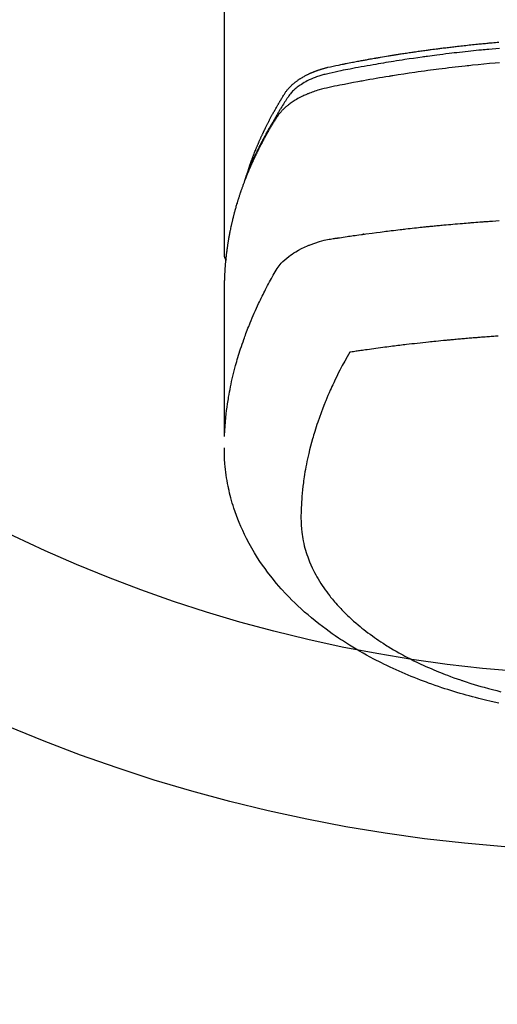
# Model space of a CAD drawing. Extents: x 55896 to 82369, y -33085 to -24215.
# Drawn here: x 71441 to 71468, y -26424 to -26368 of the extents above; entities that cross this region are included whole.
import ezdxf

# ---------------------------------------------------------------- set-up
doc = ezdxf.new("R2010")
doc.units = 0
doc.header["$LTSCALE"] = 50
doc.header["$MEASUREMENT"] = 0
doc.layers.get('0').update_dxf_attribs({"linetype": 'CONTINUOUS'})
doc.layers.add('150-機器', color=8, linetype='CONTINUOUS')
doc.layers.add('160-文字', color=254, linetype='CONTINUOUS')
doc.styles.add('KH001', font='txt')
doc.dimstyles.new('KH1xx030', dxfattribs={"dimscale": 30, "dimtxt": 2, "dimasz": 0.6, "dimexe": 0.3, "dimexo": 1.2, "dimgap": 0.5, "dimtad": 3, "dimdec": 1, "dimdsep": 46, "dimlunit": 6, "dimtxsty": 'KH001', "dimblk": 'DOT', "dimcen": 1, "dimdle": 1, "dimclrd": 256, "dimclre": 256, "dimclrt": 256, "dimadec": 0, "dimazin": 0, "dimtfac": 1, "dimtdec": 1, "dimtix": 1, "dimtmove": 2, "dimatfit": 3, "dimldrblk": 'CLOSEDBLANK', "dimfxl": 1, "dimtolj": 1, "dimtzin": 0, "dimlwd": -1, "dimlwe": -1, "dimarcsym": 0})

# ---------------------------------------------------------------- blocks, each defined once
blk = doc.blocks.new('F402_H')
at = {"layer": '150-機器', "color": 13, "linetype": 'Continuous'}
blk.add_line((22.939, -188.142), (22.939, -261.807), dxfattribs=at)
for points in [[(21.583, -256.961), (21.563, -256.897), (21.543, -256.832), (21.522, -256.768), (21.501, -256.704), (21.483, -256.65), (21.464, -256.596), (21.445, -256.543), (21.426, -256.489), (21.417, -256.467), (21.409, -256.445), (21.401, -256.423), (21.393, -256.401), (21.38, -256.365), (21.367, -256.329), (21.354, -256.294), (21.341, -256.258), (21.329, -256.227), (21.317, -256.196), (21.306, -256.165), (21.294, -256.133), (21.28, -256.098), (21.266, -256.062), (21.252, -256.026), (21.238, -255.991), (21.214, -255.929), (21.189, -255.866), (21.164, -255.804), (21.139, -255.742), (21.128, -255.716), (21.117, -255.69), (21.106, -255.663), (21.095, -255.637), (21.084, -255.61), (21.073, -255.583), (21.062, -255.557), (21.051, -255.53), (21.039, -255.503), (21.028, -255.477), (21.016, -255.45), (21.005, -255.423), (20.997, -255.406), (20.99, -255.388), (20.982, -255.37), (20.975, -255.352), (20.959, -255.317), (20.943, -255.282), (20.928, -255.247), (20.912, -255.212), (20.9, -255.185), (20.888, -255.158), (20.877, -255.132), (20.865, -255.105), (20.849, -255.07), (20.833, -255.035), (20.816, -255), (20.8, -254.965), (20.788, -254.938), (20.776, -254.912), (20.764, -254.885), (20.751, -254.859), (20.739, -254.832), (20.726, -254.806), (20.714, -254.779), (20.701, -254.753), (20.693, -254.735), (20.685, -254.718), (20.676, -254.7), (20.668, -254.682), (20.659, -254.665), (20.651, -254.647), (20.642, -254.63), (20.634, -254.612), (20.612, -254.569), (20.591, -254.525), (20.569, -254.481), (20.548, -254.437), (20.531, -254.402), (20.513, -254.367), (20.496, -254.332), (20.478, -254.297), (20.46, -254.262), (20.442, -254.227), (20.424, -254.192), (20.406, -254.157), (20.395, -254.135), (20.383, -254.113), (20.372, -254.091), (20.36, -254.069), (20.34, -254.03), (20.319, -253.991), (20.298, -253.952), (20.278, -253.913), (20.259, -253.878), (20.24, -253.843), (20.222, -253.809), (20.203, -253.774), (20.189, -253.748), (20.174, -253.722), (20.16, -253.696), (20.146, -253.67), (20.132, -253.644), (20.117, -253.618), (20.103, -253.591), (20.088, -253.565), (20.078, -253.548), (20.069, -253.531), (20.059, -253.514), (20.049, -253.496), (20.01, -253.427), (19.97, -253.357), (19.931, -253.288), (19.891, -253.219), (19.875, -253.193), (19.86, -253.168), (19.845, -253.142), (19.83, -253.116), (19.815, -253.09), (19.799, -253.064), (19.784, -253.039), (19.769, -253.013), (19.759, -252.995), (19.748, -252.978), (19.738, -252.961), (19.727, -252.944), (19.701, -252.901), (19.675, -252.858), (19.648, -252.815), (19.622, -252.772), (19.596, -252.729), (19.569, -252.686), (19.542, -252.644), (19.516, -252.601), (19.494, -252.566), (19.471, -252.531), (19.448, -252.497), (19.425, -252.463), (19.401, -252.43), (19.376, -252.398), (19.351, -252.366), (19.325, -252.334), (19.3, -252.305), (19.274, -252.275), (19.248, -252.246), (19.221, -252.218), (19.193, -252.188), (19.165, -252.16), (19.136, -252.131), (19.107, -252.103), (19.086, -252.084), (19.064, -252.064), (19.043, -252.045), (19.021, -252.026), (18.983, -251.994), (18.945, -251.962), (18.907, -251.931), (18.868, -251.901), (18.841, -251.88), (18.814, -251.86), (18.787, -251.84), (18.76, -251.821), (18.728, -251.799), (18.697, -251.778), (18.666, -251.757), (18.634, -251.736), (18.61, -251.721), (18.587, -251.706), (18.563, -251.691), (18.539, -251.676), (18.493, -251.648), (18.446, -251.621), (18.399, -251.594), (18.352, -251.569), (18.316, -251.55), (18.28, -251.531), (18.244, -251.513), (18.208, -251.495), (18.178, -251.48), (18.147, -251.465), (18.117, -251.45), (18.086, -251.436), (18.066, -251.426), (18.045, -251.417), (18.024, -251.408), (18.003, -251.399), (17.978, -251.388), (17.953, -251.377), (17.929, -251.367), (17.904, -251.356), (17.882, -251.347), (17.861, -251.338), (17.839, -251.33), (17.817, -251.321), (17.791, -251.311), (17.765, -251.302), (17.739, -251.292), (17.713, -251.282), (17.687, -251.272), (17.661, -251.263), (17.634, -251.253), (17.608, -251.243), (17.585, -251.235), (17.562, -251.228), (17.539, -251.22), (17.516, -251.212), (17.489, -251.204), (17.462, -251.195), (17.435, -251.186), (17.408, -251.178), (17.373, -251.167), (17.338, -251.156), (17.303, -251.146), (17.268, -251.136), (17.24, -251.128), (17.212, -251.12), (17.185, -251.113), (17.157, -251.106), (17.129, -251.098), (17.101, -251.091), (17.073, -251.084), (17.045, -251.077), (16.895, -251.041), (16.744, -251.009), (16.592, -250.978), (16.441, -250.948), (16.369, -250.934), (16.297, -250.919), (16.225, -250.905), (16.153, -250.89), (16.116, -250.883), (16.08, -250.876), (16.044, -250.869), (16.008, -250.861), (15.918, -250.844), (15.827, -250.826), (15.737, -250.809), (15.647, -250.792), (15.574, -250.778), (15.502, -250.764), (15.429, -250.75), (15.357, -250.737), (15.284, -250.723), (15.211, -250.71), (15.138, -250.696), (15.065, -250.683), (15.011, -250.673), (14.956, -250.663), (14.902, -250.653), (14.847, -250.643), (14.792, -250.633), (14.738, -250.623), (14.683, -250.614), (14.629, -250.604), (14.555, -250.591), (14.482, -250.578), (14.409, -250.565), (14.335, -250.552), (14.317, -250.549), (14.299, -250.546), (14.281, -250.542), (14.263, -250.539), (14.207, -250.53), (14.152, -250.521), (14.097, -250.511), (14.042, -250.502), (13.932, -250.484), (13.822, -250.465), (13.712, -250.447), (13.601, -250.429), (13.546, -250.42), (13.491, -250.411), (13.436, -250.402), (13.381, -250.393), (13.344, -250.387), (13.307, -250.381), (13.27, -250.375), (13.233, -250.369), (13.196, -250.363), (13.159, -250.357), (13.123, -250.351), (13.086, -250.346), (13.03, -250.337), (12.974, -250.328), (12.919, -250.32), (12.863, -250.311), (12.789, -250.299), (12.715, -250.288), (12.641, -250.277), (12.567, -250.266), (12.493, -250.255), (12.418, -250.243), (12.344, -250.232), (12.27, -250.221), (12.196, -250.21), (12.121, -250.199), (12.047, -250.189), (11.973, -250.178), (11.898, -250.168), (11.824, -250.157), (11.75, -250.147), (11.675, -250.136), (11.601, -250.126), (11.526, -250.116), (11.452, -250.106), (11.377, -250.095), (11.321, -250.088), (11.265, -250.08), (11.209, -250.073), (11.153, -250.066), (11.06, -250.053), (10.966, -250.041), (10.873, -250.029), (10.78, -250.017), (10.724, -250.009), (10.668, -250.002), (10.611, -249.995), (10.555, -249.988), (10.48, -249.978), (10.405, -249.969), (10.33, -249.96), (10.255, -249.951), (10.18, -249.942), (10.105, -249.933), (10.03, -249.924), (9.955, -249.915), (9.88, -249.906), (9.805, -249.897), (9.73, -249.889), (9.655, -249.88), (9.561, -249.869), (9.466, -249.859), (9.372, -249.848), (9.278, -249.838), (9.184, -249.828), (9.089, -249.817), (8.995, -249.807), (8.901, -249.797), (8.807, -249.787), (8.712, -249.778), (8.618, -249.768), (8.524, -249.758), (8.448, -249.751), (8.372, -249.743), (8.296, -249.736), (8.221, -249.728), (8.145, -249.721), (8.068, -249.714), (7.992, -249.707), (7.916, -249.699), (7.86, -249.694), (7.803, -249.689), (7.746, -249.684), (7.689, -249.679), (7.594, -249.67), (7.499, -249.661), (7.404, -249.653), (7.309, -249.645)], [(7.264, -250), (7.473, -250.019), (7.681, -250.037), (7.889, -250.057), (7.994, -250.066), (8.098, -250.076), (8.202, -250.086), (8.306, -250.096), (8.455, -250.111), (8.603, -250.126), (8.751, -250.141), (8.9, -250.156), (9.063, -250.174), (9.225, -250.191), (9.388, -250.21), (9.551, -250.228), (9.699, -250.245), (9.846, -250.262), (9.994, -250.279), (10.141, -250.297), (10.318, -250.318), (10.495, -250.34), (10.671, -250.362), (10.848, -250.385), (10.98, -250.402), (11.112, -250.42), (11.244, -250.437), (11.376, -250.455), (11.45, -250.466), (11.523, -250.476), (11.596, -250.486), (11.669, -250.496), (11.918, -250.532), (12.166, -250.568), (12.414, -250.604), (12.662, -250.642), (12.822, -250.667), (12.982, -250.692), (13.141, -250.717), (13.301, -250.743), (13.446, -250.766), (13.591, -250.79), (13.736, -250.813), (13.881, -250.837), (14.025, -250.862), (14.17, -250.886), (14.314, -250.91), (14.459, -250.935), (14.632, -250.965), (14.805, -250.995), (14.977, -251.026), (15.15, -251.057), (15.308, -251.086), (15.466, -251.115), (15.624, -251.144), (15.781, -251.174), (15.91, -251.197), (16.039, -251.221), (16.168, -251.246), (16.296, -251.272), (16.465, -251.309), (16.633, -251.348), (16.801, -251.388), (16.969, -251.427), (17.043, -251.443), (17.117, -251.46), (17.19, -251.477), (17.264, -251.495), (17.321, -251.51), (17.379, -251.526), (17.437, -251.543), (17.494, -251.561), (17.561, -251.582), (17.627, -251.604), (17.693, -251.627), (17.758, -251.651), (17.874, -251.697), (17.988, -251.746), (18.102, -251.798), (18.213, -251.853), (18.299, -251.898), (18.383, -251.945), (18.466, -251.995), (18.548, -252.046), (18.609, -252.087), (18.67, -252.128), (18.729, -252.171), (18.788, -252.216), (18.843, -252.26), (18.897, -252.306), (18.95, -252.353), (19.002, -252.401), (19.046, -252.444), (19.09, -252.488), (19.131, -252.534), (19.172, -252.581), (19.22, -252.643), (19.265, -252.706), (19.309, -252.771), (19.352, -252.837), (19.372, -252.868), (19.392, -252.898), (19.412, -252.929), (19.432, -252.96), (19.455, -252.995), (19.478, -253.031), (19.501, -253.066), (19.524, -253.101), (19.571, -253.176), (19.617, -253.251), (19.664, -253.326), (19.71, -253.401), (19.729, -253.432), (19.748, -253.462), (19.767, -253.493), (19.786, -253.524), (19.812, -253.567), (19.837, -253.609), (19.862, -253.652), (19.887, -253.695), (19.917, -253.751), (19.947, -253.807), (19.977, -253.863), (20.008, -253.918), (20.033, -253.96), (20.059, -254.001), (20.084, -254.043), (20.11, -254.084), (20.128, -254.113), (20.145, -254.142), (20.162, -254.171), (20.18, -254.2), (20.231, -254.286), (20.283, -254.373), (20.334, -254.46), (20.384, -254.548), (20.411, -254.593), (20.437, -254.639), (20.463, -254.685), (20.489, -254.731), (20.508, -254.764), (20.526, -254.798), (20.544, -254.831), (20.563, -254.865), (20.581, -254.898), (20.599, -254.932), (20.617, -254.965), (20.636, -254.998), (20.66, -255.044), (20.685, -255.091), (20.71, -255.137), (20.734, -255.183), (20.761, -255.233), (20.788, -255.284), (20.814, -255.335), (20.84, -255.385), (20.857, -255.419), (20.875, -255.453), (20.892, -255.486), (20.909, -255.52), (20.926, -255.554), (20.943, -255.587), (20.961, -255.621), (20.978, -255.655), (20.995, -255.688), (21.011, -255.722), (21.028, -255.756), (21.045, -255.789), (21.078, -255.857), (21.111, -255.924), (21.144, -255.992), (21.177, -256.06), (21.189, -256.085), (21.202, -256.11), (21.214, -256.136), (21.226, -256.161), (21.246, -256.204), (21.267, -256.246), (21.287, -256.288), (21.307, -256.331), (21.329, -256.378), (21.35, -256.424), (21.371, -256.471), (21.393, -256.518), (21.417, -256.574), (21.442, -256.629), (21.466, -256.684), (21.49, -256.74), (21.501, -256.765), (21.512, -256.791), (21.523, -256.816), (21.533, -256.842), (21.554, -256.893), (21.576, -256.944), (21.596, -256.995), (21.617, -257.047), (21.632, -257.086), (21.647, -257.124), (21.662, -257.163), (21.677, -257.202), (21.686, -257.227), (21.696, -257.253), (21.705, -257.279), (21.715, -257.305), (21.734, -257.361), (21.754, -257.417), (21.773, -257.473), (21.792, -257.529)], [(7.275, -250.821), (7.516, -250.841), (7.838, -250.87), (8.159, -250.9), (8.481, -250.932), (8.802, -250.964), (8.909, -250.975), (9.015, -250.986), (9.122, -250.998), (9.229, -251.009), (9.415, -251.029), (9.602, -251.05), (9.788, -251.071), (9.975, -251.093), (10.161, -251.115), (10.347, -251.137), (10.532, -251.16), (10.718, -251.184), (10.877, -251.204), (11.036, -251.224), (11.194, -251.245), (11.353, -251.266), (11.538, -251.291), (11.723, -251.317), (11.908, -251.343), (12.092, -251.369), (12.407, -251.415), (12.723, -251.462), (13.037, -251.51), (13.352, -251.56), (13.404, -251.568), (13.456, -251.576), (13.508, -251.585), (13.56, -251.593), (13.743, -251.623), (13.926, -251.654), (14.108, -251.684), (14.29, -251.715), (14.472, -251.746), (14.654, -251.778), (14.835, -251.81), (15.017, -251.843), (15.094, -251.857), (15.172, -251.871), (15.25, -251.885), (15.328, -251.9), (15.585, -251.948), (15.843, -251.997), (16.1, -252.047), (16.357, -252.097), (16.511, -252.127), (16.664, -252.158), (16.817, -252.19), (16.97, -252.223), (17.113, -252.255), (17.255, -252.289), (17.396, -252.325), (17.537, -252.363), (17.617, -252.387), (17.698, -252.412), (17.778, -252.438), (17.857, -252.465), (17.934, -252.493), (18.01, -252.521), (18.086, -252.551), (18.162, -252.581), (18.195, -252.594), (18.227, -252.607), (18.26, -252.621), (18.292, -252.635), (18.35, -252.66), (18.408, -252.687), (18.466, -252.714), (18.523, -252.742), (18.562, -252.762), (18.6, -252.781), (18.638, -252.801), (18.676, -252.821), (18.749, -252.861), (18.822, -252.902), (18.894, -252.945), (18.965, -252.989), (19.022, -253.025), (19.078, -253.062), (19.133, -253.1), (19.187, -253.139), (19.232, -253.173), (19.277, -253.206), (19.321, -253.241), (19.364, -253.276), (19.399, -253.305), (19.434, -253.335), (19.469, -253.366), (19.503, -253.397), (19.529, -253.422), (19.556, -253.447), (19.582, -253.472), (19.608, -253.498), (19.633, -253.524), (19.658, -253.55), (19.682, -253.576), (19.706, -253.602), (19.742, -253.642), (19.777, -253.683), (19.811, -253.725), (19.844, -253.768), (19.868, -253.801), (19.892, -253.834), (19.916, -253.867), (19.938, -253.901), (19.956, -253.929), (19.974, -253.956), (19.991, -253.984), (20.009, -254.012), (20.028, -254.042), (20.047, -254.073), (20.066, -254.104), (20.085, -254.135), (20.108, -254.171), (20.13, -254.208), (20.153, -254.245), (20.175, -254.281), (20.193, -254.312), (20.212, -254.343), (20.23, -254.374), (20.249, -254.404), (20.267, -254.435), (20.285, -254.466), (20.303, -254.497), (20.321, -254.528), (20.34, -254.558), (20.358, -254.589), (20.376, -254.62), (20.394, -254.651), (20.412, -254.682), (20.43, -254.712), (20.447, -254.743), (20.465, -254.774), (20.487, -254.813), (20.51, -254.853), (20.532, -254.892), (20.554, -254.932), (20.573, -254.967), (20.592, -255.001), (20.611, -255.036), (20.631, -255.071), (20.648, -255.102), (20.665, -255.133), (20.682, -255.164), (20.699, -255.195), (20.729, -255.251), (20.759, -255.307), (20.789, -255.363), (20.818, -255.419), (20.828, -255.438), (20.838, -255.457), (20.847, -255.475), (20.857, -255.494), (20.876, -255.531), (20.895, -255.569), (20.915, -255.606), (20.934, -255.644), (20.95, -255.675), (20.966, -255.706), (20.982, -255.737), (20.998, -255.768), (21.01, -255.793), (21.022, -255.818), (21.034, -255.843), (21.047, -255.868), (21.062, -255.9), (21.077, -255.931), (21.093, -255.962), (21.108, -255.994), (21.121, -256.019), (21.133, -256.044), (21.145, -256.069), (21.157, -256.094), (21.169, -256.119), (21.18, -256.144), (21.192, -256.169), (21.204, -256.194), (21.213, -256.213), (21.222, -256.232), (21.231, -256.25), (21.24, -256.269), (21.258, -256.307), (21.275, -256.345), (21.293, -256.383), (21.31, -256.421), (21.321, -256.446), (21.332, -256.471), (21.343, -256.496), (21.355, -256.521), (21.369, -256.553), (21.383, -256.584), (21.397, -256.616), (21.412, -256.647), (21.423, -256.672), (21.434, -256.697), (21.445, -256.723), (21.455, -256.748), (21.472, -256.786), (21.488, -256.824), (21.505, -256.861), (21.521, -256.899), (21.532, -256.925), (21.542, -256.95), (21.553, -256.975), (21.564, -257.001), (21.579, -257.038), (21.595, -257.076), (21.611, -257.114), (21.626, -257.152), (21.639, -257.184), (21.651, -257.215), (21.664, -257.247), (21.677, -257.278), (21.687, -257.304), (21.697, -257.329), (21.708, -257.355), (21.718, -257.38), (21.733, -257.418), (21.747, -257.456), (21.762, -257.494), (21.777, -257.533), (21.789, -257.564), (21.801, -257.596), (21.813, -257.628), (21.825, -257.66), (21.842, -257.704), (21.858, -257.749), (21.874, -257.793), (21.89, -257.838), (21.904, -257.876), (21.918, -257.914), (21.931, -257.952), (21.945, -257.99), (21.959, -258.029), (21.972, -258.067), (21.986, -258.105), (21.999, -258.143), (22.008, -258.169), (22.016, -258.194), (22.024, -258.22), (22.033, -258.246), (22.046, -258.284), (22.058, -258.322), (22.071, -258.36), (22.084, -258.398), (22.096, -258.437), (22.109, -258.475), (22.121, -258.514), (22.134, -258.552), (22.142, -258.578), (22.15, -258.603), (22.158, -258.629), (22.166, -258.655), (22.177, -258.693), (22.189, -258.731), (22.201, -258.77), (22.212, -258.808), (22.232, -258.872), (22.251, -258.936), (22.27, -259), (22.288, -259.065), (22.303, -259.116), (22.317, -259.167), (22.331, -259.219), (22.345, -259.27), (22.355, -259.308), (22.366, -259.347), (22.376, -259.385), (22.386, -259.424), (22.396, -259.462), (22.406, -259.501), (22.416, -259.54), (22.426, -259.578), (22.439, -259.63), (22.451, -259.681), (22.463, -259.733), (22.476, -259.785), (22.485, -259.823), (22.494, -259.862), (22.504, -259.901), (22.513, -259.939), (22.522, -259.978), (22.53, -260.017), (22.539, -260.055), (22.548, -260.094), (22.561, -260.158), (22.575, -260.223), (22.588, -260.288), (22.601, -260.352), (22.612, -260.404), (22.622, -260.455), (22.632, -260.507), (22.642, -260.559), (22.647, -260.585), (22.652, -260.611), (22.657, -260.636), (22.662, -260.662), (22.672, -260.714), (22.681, -260.766), (22.69, -260.817), (22.699, -260.869), (22.703, -260.895), (22.708, -260.921), (22.712, -260.947), (22.716, -260.973), (22.722, -261.011), (22.729, -261.05), (22.735, -261.089), (22.741, -261.128), (22.745, -261.154), (22.749, -261.18), (22.753, -261.205), (22.757, -261.231), (22.763, -261.27), (22.769, -261.309), (22.774, -261.348), (22.78, -261.386), (22.787, -261.438), (22.794, -261.49), (22.8, -261.542), (22.807, -261.594), (22.812, -261.633), (22.816, -261.672), (22.821, -261.711), (22.826, -261.75), (22.829, -261.775), (22.832, -261.801), (22.835, -261.827), (22.838, -261.853), (22.841, -261.879), (22.844, -261.905), (22.847, -261.931), (22.85, -261.957), (22.851, -261.972), (22.853, -261.988), (22.854, -262.003), (22.856, -262.019), (22.859, -262.056), (22.863, -262.092), (22.866, -262.129), (22.87, -262.165), (22.873, -262.204), (22.877, -262.243), (22.88, -262.282), (22.884, -262.321), (22.886, -262.347), (22.888, -262.373), (22.89, -262.399), (22.892, -262.425), (22.894, -262.451), (22.896, -262.477), (22.898, -262.502), (22.9, -262.528), (22.901, -262.555), (22.903, -262.581), (22.905, -262.607), (22.907, -262.633), (22.907, -262.646), (22.908, -262.659), (22.909, -262.672), (22.91, -262.685), (22.912, -262.724), (22.914, -262.763), (22.916, -262.802), (22.918, -262.841), (22.919, -262.867), (22.92, -262.892), (22.921, -262.918), (22.923, -262.944), (22.924, -262.97), (22.925, -262.996), (22.926, -263.022), (22.928, -263.048), (22.93, -263.113), (22.932, -263.178), (22.934, -263.243), (22.936, -263.308), (22.937, -263.373), (22.937, -263.439), (22.938, -263.504), (22.939, -263.569), (22.939, -263.613), (22.939, -263.656), (22.939, -263.7), (22.94, -263.744), (22.94, -263.833), (22.94, -263.922), (22.94, -264.011), (22.94, -264.1), (22.938, -266.096), (22.937, -268.091), (22.938, -270.087), (22.94, -272.082)], [(22.924, -272.005), (22.908, -271.752), (22.891, -271.499), (22.872, -271.246), (22.849, -270.993), (22.828, -270.798), (22.804, -270.604), (22.779, -270.41), (22.751, -270.216), (22.736, -270.12), (22.722, -270.025), (22.706, -269.929), (22.69, -269.834), (22.665, -269.69), (22.639, -269.546), (22.611, -269.402), (22.582, -269.259), (22.55, -269.104), (22.517, -268.949), (22.482, -268.794), (22.446, -268.64), (22.41, -268.492), (22.372, -268.344), (22.334, -268.196), (22.294, -268.049), (22.262, -267.932), (22.229, -267.816), (22.196, -267.7), (22.162, -267.584), (22.124, -267.46), (22.086, -267.337), (22.047, -267.213), (22.007, -267.09), (21.962, -266.956), (21.917, -266.821), (21.871, -266.687), (21.823, -266.554), (21.794, -266.472), (21.765, -266.391), (21.735, -266.31), (21.705, -266.229), (21.666, -266.126), (21.627, -266.023), (21.587, -265.921), (21.547, -265.819), (21.527, -265.769), (21.508, -265.72), (21.488, -265.671), (21.467, -265.621), (21.409, -265.479), (21.349, -265.338), (21.288, -265.197), (21.227, -265.056), (21.167, -264.921), (21.107, -264.787), (21.045, -264.653), (20.983, -264.519), (20.932, -264.413), (20.881, -264.307), (20.83, -264.202), (20.778, -264.096), (20.731, -264.001), (20.683, -263.906), (20.635, -263.811), (20.587, -263.716), (20.53, -263.607), (20.472, -263.498), (20.414, -263.389), (20.356, -263.279), (20.256, -263.087), (20.154, -262.897), (20.047, -262.709), (19.93, -262.527), (19.876, -262.45), (19.818, -262.374), (19.758, -262.301), (19.696, -262.229), (19.597, -262.125), (19.492, -262.025), (19.383, -261.93), (19.27, -261.84), (19.173, -261.768), (19.075, -261.699), (18.974, -261.633), (18.871, -261.57), (18.708, -261.477), (18.541, -261.391), (18.372, -261.31), (18.2, -261.235), (18.163, -261.219), (18.125, -261.204), (18.087, -261.189), (18.049, -261.174), (17.785, -261.077), (17.517, -260.991), (17.245, -260.918), (16.97, -260.861), (16.892, -260.848), (16.814, -260.835), (16.736, -260.824), (16.657, -260.812), (16.618, -260.806), (16.578, -260.8), (16.539, -260.794), (16.5, -260.788), (16.47, -260.784), (16.441, -260.779), (16.411, -260.775), (16.382, -260.77), (16.274, -260.754), (16.166, -260.737), (16.057, -260.721), (15.949, -260.705), (15.86, -260.692), (15.771, -260.679), (15.682, -260.666), (15.593, -260.653), (15.488, -260.638), (15.392, -260.624), (15.278, -260.608), (15.118, -260.587), (15.069, -260.58), (15.025, -260.574), (14.997, -260.571), (14.999, -260.571), (15.007, -260.572), (15.018, -260.573), (15.029, -260.574), (15.038, -260.576), (15.044, -260.576), (15.009, -260.572), (14.948, -260.564), (14.88, -260.555), (14.519, -260.507), (14.271, -260.475), (14.068, -260.448), (13.843, -260.419), (13.743, -260.406), (13.643, -260.394), (13.543, -260.381), (13.443, -260.369), (13.312, -260.353), (13.181, -260.338), (13.051, -260.323), (12.92, -260.307), (12.84, -260.298), (12.759, -260.288), (12.678, -260.279), (12.598, -260.269), (12.477, -260.256), (12.356, -260.242), (12.235, -260.229), (12.114, -260.216), (12.003, -260.204), (11.891, -260.192), (11.78, -260.181), (11.668, -260.169), (11.608, -260.162), (11.547, -260.156), (11.487, -260.149), (11.426, -260.143), (11.355, -260.136), (11.284, -260.129), (11.213, -260.122), (11.142, -260.115), (11.121, -260.113), (11.101, -260.111), (11.08, -260.109), (11.06, -260.107), (10.989, -260.1), (10.918, -260.093), (10.847, -260.086), (10.776, -260.079), (10.694, -260.071), (10.613, -260.063), (10.531, -260.056), (10.45, -260.048), (10.317, -260.036), (10.185, -260.024), (10.052, -260.012), (9.92, -260), (9.787, -259.988), (9.654, -259.977), (9.521, -259.966), (9.388, -259.954), (9.276, -259.945), (9.163, -259.936), (9.05, -259.926), (8.938, -259.917), (8.886, -259.913), (8.835, -259.909), (8.784, -259.905), (8.732, -259.901), (8.619, -259.893), (8.506, -259.884), (8.393, -259.876), (8.28, -259.867), (8.209, -259.862), (8.137, -259.857), (8.065, -259.852), (7.993, -259.847), (7.921, -259.842), (7.849, -259.837), (7.777, -259.832), (7.705, -259.827), (7.695, -259.826), (7.684, -259.825), (7.674, -259.824), (7.664, -259.824), (7.478, -259.811), (7.293, -259.798)], [(22.939, -261.793), (22.939, -261.795), (22.939, -261.798), (22.939, -261.8), (22.939, -261.802), (22.939, -261.804), (22.939, -261.807), (22.939, -261.809), (22.939, -261.811), (22.939, -261.813), (22.939, -261.816), (22.938, -261.818), (22.938, -261.82), (22.938, -261.822), (22.938, -261.825), (22.938, -261.827), (22.937, -261.829), (22.937, -261.831), (22.937, -261.834), (22.937, -261.836), (22.936, -261.838), (22.936, -261.84), (22.936, -261.843), (22.935, -261.845), (22.935, -261.847), (22.934, -261.849), (22.934, -261.852), (22.934, -261.854), (22.933, -261.856), (22.933, -261.858), (22.932, -261.86), (22.932, -261.863), (22.931, -261.865), (22.931, -261.867), (22.93, -261.869), (22.93, -261.872), (22.929, -261.874), (22.929, -261.876), (22.928, -261.878), (22.928, -261.88), (22.927, -261.883), (22.926, -261.885), (22.926, -261.887), (22.925, -261.889), (22.924, -261.891), (22.924, -261.894), (22.923, -261.896), (22.922, -261.898), (22.922, -261.9), (22.921, -261.902), (22.92, -261.905), (22.919, -261.907), (22.919, -261.909), (22.918, -261.911), (22.917, -261.913), (22.916, -261.915), (22.915, -261.917), (22.914, -261.92), (22.914, -261.922), (22.913, -261.924), (22.912, -261.926), (22.911, -261.928), (22.91, -261.93), (22.909, -261.932), (22.908, -261.935), (22.907, -261.937), (22.906, -261.939), (22.905, -261.941), (22.904, -261.943), (22.903, -261.945), (22.902, -261.947), (22.901, -261.949), (22.9, -261.951), (22.899, -261.953), (22.898, -261.956), (22.897, -261.958), (22.896, -261.96), (22.894, -261.962), (22.893, -261.964), (22.892, -261.966), (22.891, -261.968), (22.89, -261.97), (22.889, -261.972), (22.887, -261.974), (22.886, -261.976), (22.885, -261.978), (22.884, -261.98), (22.882, -261.982), (22.881, -261.984), (22.88, -261.986), (22.879, -261.988), (22.877, -261.99), (22.876, -261.992), (22.875, -261.994), (22.873, -261.996), (22.872, -261.998), (22.87, -262), (22.869, -262.002), (22.868, -262.004), (22.866, -262.006), (22.865, -262.008), (22.863, -262.01), (22.862, -262.012), (22.86, -262.013), (22.859, -262.015), (22.857, -262.017), (22.856, -262.019), (22.854, -262.021), (22.853, -262.023), (22.851, -262.025), (22.85, -262.027), (22.848, -262.028), (22.847, -262.03), (22.845, -262.032), (22.843, -262.034), (22.842, -262.036), (22.84, -262.038), (22.838, -262.039), (22.837, -262.041), (22.835, -262.043), (22.833, -262.045), (22.832, -262.047), (22.83, -262.048), (22.828, -262.05), (22.827, -262.052), (22.825, -262.054), (22.823, -262.055), (22.821, -262.057)], [(7.341, -266.37), (7.424, -266.375), (7.506, -266.381), (7.588, -266.387), (7.671, -266.392), (7.753, -266.398), (7.835, -266.404), (7.917, -266.41), (8, -266.416), (8.082, -266.422), (8.156, -266.428), (8.231, -266.434), (8.306, -266.439), (8.38, -266.445), (8.44, -266.45), (8.499, -266.454), (8.559, -266.458), (8.619, -266.463), (8.693, -266.469), (8.767, -266.475), (8.841, -266.481), (8.916, -266.487), (9.005, -266.494), (9.094, -266.502), (9.184, -266.509), (9.273, -266.517), (9.347, -266.523), (9.421, -266.53), (9.496, -266.536), (9.57, -266.543), (9.652, -266.55), (9.733, -266.558), (9.815, -266.565), (9.896, -266.573), (9.948, -266.577), (9.999, -266.582), (10.051, -266.587), (10.103, -266.592), (10.154, -266.597), (10.206, -266.602), (10.258, -266.607), (10.31, -266.612), (10.458, -266.626), (10.605, -266.64), (10.753, -266.655), (10.9, -266.669), (11.003, -266.68), (11.106, -266.691), (11.209, -266.701), (11.312, -266.712), (11.474, -266.729), (11.635, -266.747), (11.796, -266.764), (11.958, -266.782), (12.111, -266.8), (12.264, -266.817), (12.418, -266.835), (12.571, -266.853), (12.666, -266.864), (12.761, -266.875), (12.855, -266.886), (12.95, -266.898), (13.052, -266.91), (13.154, -266.923), (13.255, -266.936), (13.357, -266.949), (13.465, -266.963), (13.574, -266.976), (13.682, -266.99), (13.791, -267.005), (13.921, -267.022), (14.051, -267.039), (14.181, -267.056), (14.31, -267.073), (14.433, -267.09), (14.555, -267.107), (14.678, -267.124), (14.8, -267.141), (14.893, -267.154), (14.986, -267.167), (15.079, -267.181), (15.172, -267.194), (15.236, -267.203), (15.301, -267.213), (15.365, -267.222), (15.429, -267.232), (15.508, -267.243), (15.587, -267.255), (15.665, -267.267), (15.744, -267.279), (15.758, -267.281), (15.772, -267.283), (15.786, -267.286), (15.8, -267.288)], [(15.8, -267.288), (15.942, -267.541), (16.082, -267.795), (16.22, -268.05), (16.355, -268.307), (16.446, -268.486), (16.536, -268.666), (16.624, -268.847), (16.71, -269.028), (16.759, -269.133), (16.808, -269.239), (16.856, -269.344), (16.904, -269.45), (16.97, -269.6), (17.036, -269.75), (17.1, -269.901), (17.163, -270.052), (17.18, -270.093), (17.196, -270.134), (17.213, -270.175), (17.229, -270.216), (17.33, -270.474), (17.429, -270.734), (17.524, -270.994), (17.616, -271.256), (17.661, -271.391), (17.706, -271.526), (17.75, -271.661), (17.792, -271.797), (17.824, -271.902), (17.855, -272.007), (17.886, -272.112), (17.916, -272.218), (17.974, -272.426), (18.029, -272.635), (18.083, -272.845), (18.133, -273.056), (18.167, -273.204), (18.2, -273.354), (18.231, -273.503), (18.261, -273.653), (18.289, -273.801), (18.317, -273.95), (18.343, -274.099), (18.368, -274.248), (18.386, -274.367), (18.404, -274.485), (18.421, -274.604), (18.436, -274.723), (18.46, -274.914), (18.482, -275.106), (18.501, -275.298), (18.518, -275.49), (18.531, -275.651), (18.541, -275.812), (18.55, -275.974), (18.558, -276.135), (18.564, -276.281), (18.568, -276.427), (18.571, -276.573), (18.571, -276.719), (18.568, -276.921), (18.56, -277.123), (18.546, -277.325), (18.525, -277.527), (18.509, -277.652), (18.49, -277.777), (18.468, -277.901), (18.443, -278.025), (18.414, -278.159), (18.382, -278.292), (18.347, -278.424), (18.31, -278.556), (18.272, -278.68), (18.232, -278.803), (18.189, -278.926), (18.144, -279.048), (18.078, -279.215), (18.008, -279.38), (17.933, -279.544), (17.855, -279.706), (17.793, -279.827), (17.729, -279.947), (17.664, -280.066), (17.596, -280.184), (17.519, -280.312), (17.44, -280.438), (17.358, -280.564), (17.275, -280.687), (17.192, -280.805), (17.108, -280.921), (17.022, -281.036), (16.934, -281.149), (16.883, -281.215), (16.83, -281.28), (16.777, -281.344), (16.724, -281.408), (16.655, -281.489), (16.586, -281.569), (16.515, -281.649), (16.444, -281.727), (16.378, -281.799), (16.311, -281.87), (16.243, -281.94), (16.175, -282.01), (16.09, -282.096), (16.003, -282.181), (15.916, -282.265), (15.827, -282.349), (15.703, -282.464), (15.576, -282.577), (15.448, -282.689), (15.319, -282.799), (15.211, -282.888), (15.103, -282.975), (14.993, -283.062), (14.883, -283.148), (14.76, -283.241), (14.635, -283.333), (14.51, -283.424), (14.384, -283.514), (14.264, -283.597), (14.143, -283.68), (14.022, -283.761), (13.899, -283.841), (13.827, -283.888), (13.753, -283.934), (13.68, -283.981), (13.606, -284.026), (13.456, -284.118), (13.304, -284.209), (13.151, -284.297), (12.998, -284.384), (12.885, -284.447), (12.772, -284.509), (12.659, -284.57), (12.545, -284.631), (12.347, -284.734), (12.147, -284.834), (11.946, -284.933), (11.744, -285.029), (11.622, -285.085), (11.5, -285.141), (11.377, -285.196), (11.255, -285.25), (11.13, -285.304), (11.004, -285.357), (10.879, -285.41), (10.753, -285.462), (10.625, -285.513), (10.496, -285.564), (10.367, -285.615), (10.238, -285.664), (10.054, -285.733), (9.87, -285.801), (9.685, -285.866), (9.499, -285.93), (9.459, -285.944), (9.418, -285.957), (9.378, -285.971), (9.338, -285.984), (9.229, -286.02), (9.121, -286.055), (9.012, -286.09), (8.904, -286.125), (8.715, -286.183), (8.526, -286.24), (8.337, -286.295), (8.147, -286.349), (7.908, -286.415), (7.669, -286.478), (7.429, -286.539), (7.188, -286.599)], [(7.308, -287.249), (7.569, -287.192), (7.83, -287.133), (7.987, -287.096), (8.144, -287.059), (8.301, -287.021), (8.458, -286.982), (8.636, -286.936), (8.813, -286.889), (8.99, -286.842), (9.167, -286.793), (9.343, -286.744), (9.517, -286.693), (9.692, -286.642), (9.866, -286.59), (10.039, -286.537), (10.211, -286.483), (10.383, -286.427), (10.555, -286.371), (10.746, -286.307), (10.936, -286.242), (11.126, -286.175), (11.316, -286.107), (11.43, -286.065), (11.545, -286.022), (11.659, -285.979), (11.773, -285.935), (11.948, -285.867), (12.122, -285.798), (12.295, -285.728), (12.469, -285.657), (12.639, -285.585), (12.81, -285.512), (12.98, -285.438), (13.149, -285.363), (13.326, -285.282), (13.502, -285.2), (13.677, -285.117), (13.852, -285.032), (13.996, -284.961), (14.139, -284.889), (14.282, -284.815), (14.424, -284.741), (14.63, -284.633), (14.834, -284.522), (15.037, -284.409), (15.239, -284.294), (15.428, -284.183), (15.617, -284.07), (15.803, -283.955), (15.989, -283.839), (16.102, -283.767), (16.215, -283.694), (16.327, -283.62), (16.439, -283.546), (16.617, -283.425), (16.793, -283.302), (16.968, -283.177), (17.141, -283.05), (17.351, -282.892), (17.56, -282.732), (17.765, -282.568), (17.969, -282.402), (18.167, -282.235), (18.363, -282.065), (18.556, -281.892), (18.746, -281.716), (18.917, -281.552), (19.086, -281.386), (19.252, -281.217), (19.415, -281.046), (19.692, -280.745), (19.96, -280.436), (20.22, -280.121), (20.47, -279.798), (20.619, -279.596), (20.764, -279.392), (20.905, -279.185), (21.043, -278.975), (21.21, -278.707), (21.372, -278.435), (21.526, -278.159), (21.673, -277.88), (21.784, -277.658), (21.889, -277.433), (21.991, -277.207), (22.087, -276.978), (22.168, -276.775), (22.246, -276.57), (22.319, -276.365), (22.389, -276.157), (22.435, -276.013), (22.48, -275.867), (22.522, -275.721), (22.562, -275.575), (22.598, -275.437), (22.632, -275.298), (22.664, -275.16), (22.694, -275.02), (22.7, -274.993), (22.706, -274.965), (22.712, -274.937), (22.717, -274.91), (22.748, -274.751), (22.777, -274.592), (22.804, -274.433), (22.829, -274.273), (22.851, -274.114), (22.871, -273.954), (22.889, -273.793), (22.903, -273.633), (22.91, -273.538), (22.916, -273.444), (22.921, -273.349), (22.925, -273.254), (22.928, -273.169), (22.929, -273.083), (22.931, -272.998), (22.931, -272.913), (22.931, -272.866), (22.93, -272.818), (22.929, -272.771), (22.929, -272.723)]]:
    blk.add_lwpolyline(points, dxfattribs=at)
blk = doc.blocks.new('_ClosedBlank')
at = {"color": 0, "linetype": 'ByBlock', "lineweight": -2}
for p, q in [((-1, 0.1667), (0, 0)), ((-1, 0.1667), (-1, -0.1667)), ((0, 0), (-1, -0.1667))]:
    blk.add_line(p, q, dxfattribs=at)
blk = doc.blocks.new('_Dot')
at = {"color": 0, "linetype": 'ByBlock', "lineweight": -2}
blk.add_line((-0.5, 0), (-1, 0), dxfattribs=at)
at = {"color": 0, "linetype": 'ByBlock', "const_width": 0.5}
blk.add_lwpolyline([(-0.25, 0, 1), (0.25, 0, 1)], format="xyb", close=True, dxfattribs=at)

msp = doc.modelspace()

# ---------------------------------------------------------------- linework, layer by layer
at = {"layer": '150-機器', "color": 13}
for radius in [90.5, 80.5]:
    msp.add_circle((71475.663, -26325.058), radius, dxfattribs=at)

# ---------------------------------------------------------------- block references
at = {"layer": '150-機器', "xscale": -1}
msp.add_blockref('F402_H', (71475.67, -26119.866), dxfattribs=at)

# ---------------------------------------------------------------- leaders
at = {"layer": '160-文字'}
msp.add_leader([(71595.663, -26120.058), (71056.181, -27648.394)], dimstyle='KH1xx030', override={"dimgap": 0.5, "dimtad": 1}, dxfattribs=at)

doc.saveas('drawing.dxf')
